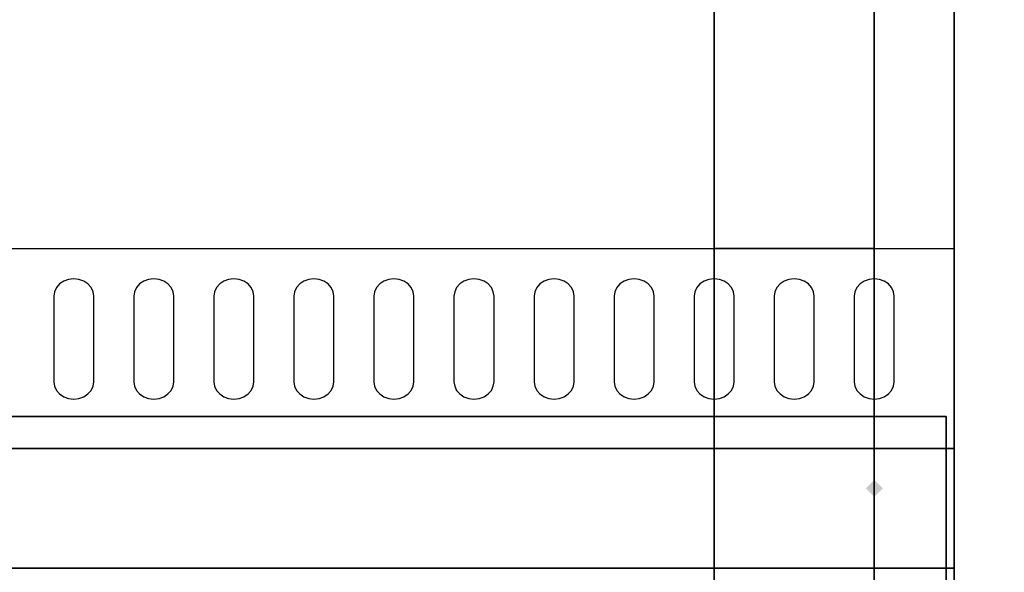
# Model space of a CAD drawing. Extents: x -86 to 86, y -44 to 44.
# Drawn here: x 54 to 67, y -7 to 0 of the extents above; entities that cross this region are included whole.
import ezdxf

# ---------------------------------------------------------------- set-up
doc = ezdxf.new("R2010")
doc.units = 0
for name, color, linetype in [('3D-BLACK', 250, 'CONTINUOUS'), ('3D-CASTIRON', 251, 'CONTINUOUS'), ('3D-FLAT', 7, 'CONTINUOUS'), ('3D-GHOST', 7, 'CONTINUOUS'), ('3D-NON', 43, 'CONTINUOUS'), ('3D-OVER', 3, 'CONTINUOUS')]:
    doc.layers.add(name, color=color, linetype=linetype)

msp = doc.modelspace()

# ---------------------------------------------------------------- linework, layer by layer
at = {"layer": '3D-BLACK'}
for points, invisible_edges in [([(55.125, -3.596, 41.7), (55, -3.411, 41.812), (54.948, -3.445, 41.791), (54.908, -3.489, 41.765)], 9), ([(55.125, -3.596, 41.7), (55.125, -3.382, 41.829), (55.06, -3.389, 41.825), (55, -3.411, 41.812)], 9), ([(55.125, -3.596, 41.7), (55.25, -3.411, 41.812), (55.19, -3.389, 41.825), (55.125, -3.382, 41.829)], 9), ([(55.125, -3.596, 41.7), (55.342, -3.489, 41.765), (55.302, -3.445, 41.791), (55.25, -3.411, 41.812)], 9), ([(56.125, -3.596, 41.7), (56, -3.411, 41.812), (55.948, -3.445, 41.791), (55.908, -3.489, 41.765)], 9), ([(56.125, -3.596, 41.7), (56.125, -3.382, 41.829), (56.06, -3.389, 41.825), (56, -3.411, 41.812)], 9), ([(56.125, -3.596, 41.7), (56.25, -3.411, 41.812), (56.19, -3.389, 41.825), (56.125, -3.382, 41.829)], 9), ([(56.125, -3.596, 41.7), (56.342, -3.489, 41.765), (56.302, -3.445, 41.791), (56.25, -3.411, 41.812)], 9), ([(57.125, -3.596, 41.7), (57, -3.411, 41.812), (56.948, -3.445, 41.791), (56.908, -3.489, 41.765)], 9), ([(57.125, -3.596, 41.7), (57.125, -3.382, 41.829), (57.06, -3.389, 41.825), (57, -3.411, 41.812)], 9), ([(57.125, -3.596, 41.7), (57.25, -3.411, 41.812), (57.19, -3.389, 41.825), (57.125, -3.382, 41.829)], 9), ([(57.125, -3.596, 41.7), (57.342, -3.489, 41.765), (57.302, -3.445, 41.791), (57.25, -3.411, 41.812)], 9), ([(58.125, -3.596, 41.7), (58, -3.411, 41.812), (57.948, -3.445, 41.791), (57.908, -3.489, 41.765)], 9), ([(58.125, -3.596, 41.7), (58.125, -3.382, 41.829), (58.06, -3.389, 41.825), (58, -3.411, 41.812)], 9), ([(58.125, -3.596, 41.7), (58.25, -3.411, 41.812), (58.19, -3.389, 41.825), (58.125, -3.382, 41.829)], 9), ([(58.125, -3.596, 41.7), (58.342, -3.489, 41.765), (58.302, -3.445, 41.791), (58.25, -3.411, 41.812)], 9), ([(59.125, -3.596, 41.7), (59, -3.411, 41.812), (58.948, -3.445, 41.791), (58.908, -3.489, 41.765)], 9), ([(59.125, -3.596, 41.7), (59.125, -3.382, 41.829), (59.06, -3.389, 41.825), (59, -3.411, 41.812)], 9), ([(59.125, -3.596, 41.7), (59.25, -3.411, 41.812), (59.19, -3.389, 41.825), (59.125, -3.382, 41.829)], 9), ([(59.125, -3.596, 41.7), (59.342, -3.489, 41.765), (59.302, -3.445, 41.791), (59.25, -3.411, 41.812)], 9), ([(60.125, -3.596, 41.7), (60, -3.411, 41.812), (59.948, -3.445, 41.791), (59.908, -3.489, 41.765)], 9), ([(60.125, -3.596, 41.7), (60.125, -3.382, 41.829), (60.06, -3.389, 41.825), (60, -3.411, 41.812)], 9), ([(60.125, -3.596, 41.7), (60.25, -3.411, 41.812), (60.19, -3.389, 41.825), (60.125, -3.382, 41.829)], 9), ([(60.125, -3.596, 41.7), (60.342, -3.489, 41.765), (60.302, -3.445, 41.791), (60.25, -3.411, 41.812)], 9), ([(61.125, -3.596, 41.7), (61, -3.411, 41.812), (60.948, -3.445, 41.791), (60.908, -3.489, 41.765)], 9), ([(61.125, -3.596, 41.7), (61.125, -3.382, 41.829), (61.06, -3.389, 41.825), (61, -3.411, 41.812)], 9), ([(61.125, -3.596, 41.7), (61.25, -3.411, 41.812), (61.19, -3.389, 41.825), (61.125, -3.382, 41.829)], 9), ([(61.125, -3.596, 41.7), (61.342, -3.489, 41.765), (61.302, -3.445, 41.791), (61.25, -3.411, 41.812)], 9), ([(62.125, -3.596, 41.7), (62, -3.411, 41.812), (61.948, -3.445, 41.791), (61.908, -3.489, 41.765)], 9), ([(62.125, -3.596, 41.7), (62.125, -3.382, 41.829), (62.06, -3.389, 41.825), (62, -3.411, 41.812)], 9), ([(62.125, -3.596, 41.7), (62.25, -3.411, 41.812), (62.19, -3.389, 41.825), (62.125, -3.382, 41.829)], 9), ([(62.125, -3.596, 41.7), (62.342, -3.489, 41.765), (62.302, -3.445, 41.791), (62.25, -3.411, 41.812)], 9), ([(63.125, -3.596, 41.7), (63, -3.411, 41.812), (62.948, -3.445, 41.791), (62.908, -3.489, 41.765)], 9), ([(63.125, -3.596, 41.7), (63.125, -3.382, 41.829), (63.06, -3.389, 41.825), (63, -3.411, 41.812)], 9), ([(63.125, -3.596, 41.7), (63.25, -3.411, 41.812), (63.19, -3.389, 41.825), (63.125, -3.382, 41.829)], 9), ([(63.125, -3.596, 41.7), (63.342, -3.489, 41.765), (63.302, -3.445, 41.791), (63.25, -3.411, 41.812)], 9), ([(64.125, -3.596, 41.7), (64, -3.411, 41.812), (63.948, -3.445, 41.791), (63.908, -3.489, 41.765)], 9), ([(64.125, -3.596, 41.7), (64.125, -3.382, 41.829), (64.06, -3.389, 41.825), (64, -3.411, 41.812)], 9), ([(64.125, -3.596, 41.7), (64.25, -3.411, 41.812), (64.19, -3.389, 41.825), (64.125, -3.382, 41.829)], 9), ([(64.125, -3.596, 41.7), (64.342, -3.489, 41.765), (64.302, -3.445, 41.791), (64.25, -3.411, 41.812)], 9), ([(65.125, -3.596, 41.7), (65, -3.411, 41.812), (64.948, -3.445, 41.791), (64.908, -3.489, 41.765)], 9), ([(65.125, -3.596, 41.7), (65.125, -3.382, 41.829), (65.06, -3.389, 41.825), (65, -3.411, 41.812)], 9), ([(65.125, -3.596, 41.7), (65.25, -3.411, 41.812), (65.19, -3.389, 41.825), (65.125, -3.382, 41.829)], 9), ([(65.125, -3.596, 41.7), (65.342, -3.489, 41.765), (65.302, -3.445, 41.791), (65.25, -3.411, 41.812)], 9), ([(55.125, -3.596, 41.7), (54.908, -3.489, 41.765), (54.884, -3.541, 41.734), (54.875, -3.596, 41.7)], 9), ([(55.125, -3.596, 41.7), (55.375, -3.596, 41.7), (55.366, -3.541, 41.734), (55.342, -3.489, 41.765)], 9), ([(56.125, -3.596, 41.7), (55.908, -3.489, 41.765), (55.884, -3.541, 41.734), (55.875, -3.596, 41.7)], 9), ([(56.125, -3.596, 41.7), (56.375, -3.596, 41.7), (56.366, -3.541, 41.734), (56.342, -3.489, 41.765)], 9), ([(57.125, -3.596, 41.7), (56.908, -3.489, 41.765), (56.884, -3.541, 41.734), (56.875, -3.596, 41.7)], 9), ([(57.125, -3.596, 41.7), (57.375, -3.596, 41.7), (57.366, -3.541, 41.734), (57.342, -3.489, 41.765)], 9), ([(58.125, -3.596, 41.7), (57.908, -3.489, 41.765), (57.884, -3.541, 41.734), (57.875, -3.596, 41.7)], 9), ([(58.125, -3.596, 41.7), (58.375, -3.596, 41.7), (58.366, -3.541, 41.734), (58.342, -3.489, 41.765)], 9), ([(59.125, -3.596, 41.7), (58.908, -3.489, 41.765), (58.884, -3.541, 41.734), (58.875, -3.596, 41.7)], 9), ([(59.125, -3.596, 41.7), (59.375, -3.596, 41.7), (59.366, -3.541, 41.734), (59.342, -3.489, 41.765)], 9), ([(60.125, -3.596, 41.7), (59.908, -3.489, 41.765), (59.884, -3.541, 41.734), (59.875, -3.596, 41.7)], 9), ([(60.125, -3.596, 41.7), (60.375, -3.596, 41.7), (60.366, -3.541, 41.734), (60.342, -3.489, 41.765)], 9), ([(61.125, -3.596, 41.7), (60.908, -3.489, 41.765), (60.884, -3.541, 41.734), (60.875, -3.596, 41.7)], 9), ([(61.125, -3.596, 41.7), (61.375, -3.596, 41.7), (61.366, -3.541, 41.734), (61.342, -3.489, 41.765)], 9), ([(62.125, -3.596, 41.7), (61.908, -3.489, 41.765), (61.884, -3.541, 41.734), (61.875, -3.596, 41.7)], 9), ([(62.125, -3.596, 41.7), (62.375, -3.596, 41.7), (62.366, -3.541, 41.734), (62.342, -3.489, 41.765)], 9), ([(63.125, -3.596, 41.7), (62.908, -3.489, 41.765), (62.884, -3.541, 41.734), (62.875, -3.596, 41.7)], 9), ([(63.125, -3.596, 41.7), (63.375, -3.596, 41.7), (63.366, -3.541, 41.734), (63.342, -3.489, 41.765)], 9), ([(64.125, -3.596, 41.7), (63.908, -3.489, 41.765), (63.884, -3.541, 41.734), (63.875, -3.596, 41.7)], 9), ([(64.125, -3.596, 41.7), (64.375, -3.596, 41.7), (64.366, -3.541, 41.734), (64.342, -3.489, 41.765)], 9), ([(65.125, -3.596, 41.7), (64.908, -3.489, 41.765), (64.884, -3.541, 41.734), (64.875, -3.596, 41.7)], 9), ([(65.125, -3.596, 41.7), (65.375, -3.596, 41.7), (65.366, -3.541, 41.734), (65.342, -3.489, 41.765)], 9), ([(55.125, -3.596, 41.7), (54.875, -3.596, 41.7), (54.875, -4.668, 41.057), (55.125, -4.668, 41.057)], 13), ([(55.125, -4.668, 41.057), (55.375, -4.668, 41.057), (55.375, -3.596, 41.7), (55.125, -3.596, 41.7)], 13), ([(56.125, -3.596, 41.7), (55.875, -3.596, 41.7), (55.875, -4.668, 41.057), (56.125, -4.668, 41.057)], 13), ([(56.125, -4.668, 41.057), (56.375, -4.668, 41.057), (56.375, -3.596, 41.7), (56.125, -3.596, 41.7)], 13), ([(57.125, -3.596, 41.7), (56.875, -3.596, 41.7), (56.875, -4.668, 41.057), (57.125, -4.668, 41.057)], 13), ([(57.125, -4.668, 41.057), (57.375, -4.668, 41.057), (57.375, -3.596, 41.7), (57.125, -3.596, 41.7)], 13), ([(58.125, -3.596, 41.7), (57.875, -3.596, 41.7), (57.875, -4.668, 41.057), (58.125, -4.668, 41.057)], 13), ([(58.125, -4.668, 41.057), (58.375, -4.668, 41.057), (58.375, -3.596, 41.7), (58.125, -3.596, 41.7)], 13), ([(59.125, -3.596, 41.7), (58.875, -3.596, 41.7), (58.875, -4.668, 41.057), (59.125, -4.668, 41.057)], 13), ([(59.125, -4.668, 41.057), (59.375, -4.668, 41.057), (59.375, -3.596, 41.7), (59.125, -3.596, 41.7)], 13), ([(60.125, -3.596, 41.7), (59.875, -3.596, 41.7), (59.875, -4.668, 41.057), (60.125, -4.668, 41.057)], 13), ([(60.125, -4.668, 41.057), (60.375, -4.668, 41.057), (60.375, -3.596, 41.7), (60.125, -3.596, 41.7)], 13), ([(61.125, -3.596, 41.7), (60.875, -3.596, 41.7), (60.875, -4.668, 41.057), (61.125, -4.668, 41.057)], 13), ([(61.125, -4.668, 41.057), (61.375, -4.668, 41.057), (61.375, -3.596, 41.7), (61.125, -3.596, 41.7)], 13), ([(62.125, -3.596, 41.7), (61.875, -3.596, 41.7), (61.875, -4.668, 41.057), (62.125, -4.668, 41.057)], 13), ([(62.125, -4.668, 41.057), (62.375, -4.668, 41.057), (62.375, -3.596, 41.7), (62.125, -3.596, 41.7)], 13), ([(63.125, -3.596, 41.7), (62.875, -3.596, 41.7), (62.875, -4.668, 41.057), (63.125, -4.668, 41.057)], 13), ([(63.125, -4.668, 41.057), (63.375, -4.668, 41.057), (63.375, -3.596, 41.7), (63.125, -3.596, 41.7)], 13), ([(64.125, -3.596, 41.7), (63.875, -3.596, 41.7), (63.875, -4.668, 41.057), (64.125, -4.668, 41.057)], 13), ([(64.125, -4.668, 41.057), (64.375, -4.668, 41.057), (64.375, -3.596, 41.7), (64.125, -3.596, 41.7)], 13), ([(65.125, -3.596, 41.7), (64.875, -3.596, 41.7), (64.875, -4.668, 41.057), (65.125, -4.668, 41.057)], 13), ([(65.125, -4.668, 41.057), (65.375, -4.668, 41.057), (65.375, -3.596, 41.7), (65.125, -3.596, 41.7)], 13), ([(55.125, -4.668, 41.057), (54.875, -4.668, 41.057), (54.884, -4.724, 41.024), (54.908, -4.775, 40.993)], 9), ([(55.125, -4.668, 41.057), (54.908, -4.775, 40.993), (54.948, -4.82, 40.966), (55, -4.854, 40.946)], 9), ([(55.125, -4.668, 41.057), (55, -4.854, 40.946), (55.06, -4.875, 40.933), (55.125, -4.883, 40.929)], 9), ([(55.125, -4.668, 41.057), (55.342, -4.775, 40.993), (55.366, -4.724, 41.024), (55.375, -4.668, 41.057)], 9), ([(55.125, -4.668, 41.057), (55.25, -4.854, 40.946), (55.302, -4.82, 40.966), (55.342, -4.775, 40.993)], 9), ([(55.125, -4.668, 41.057), (55.125, -4.883, 40.929), (55.19, -4.875, 40.933), (55.25, -4.854, 40.946)], 9), ([(56.125, -4.668, 41.057), (55.875, -4.668, 41.057), (55.884, -4.724, 41.024), (55.908, -4.775, 40.993)], 9), ([(56.125, -4.668, 41.057), (55.908, -4.775, 40.993), (55.948, -4.82, 40.966), (56, -4.854, 40.946)], 9), ([(56.125, -4.668, 41.057), (56, -4.854, 40.946), (56.06, -4.875, 40.933), (56.125, -4.883, 40.929)], 9), ([(56.125, -4.668, 41.057), (56.342, -4.775, 40.993), (56.366, -4.724, 41.024), (56.375, -4.668, 41.057)], 9), ([(56.125, -4.668, 41.057), (56.25, -4.854, 40.946), (56.302, -4.82, 40.966), (56.342, -4.775, 40.993)], 9), ([(56.125, -4.668, 41.057), (56.125, -4.883, 40.929), (56.19, -4.875, 40.933), (56.25, -4.854, 40.946)], 9), ([(57.125, -4.668, 41.057), (56.875, -4.668, 41.057), (56.884, -4.724, 41.024), (56.908, -4.775, 40.993)], 9), ([(57.125, -4.668, 41.057), (56.908, -4.775, 40.993), (56.948, -4.82, 40.966), (57, -4.854, 40.946)], 9), ([(57.125, -4.668, 41.057), (57, -4.854, 40.946), (57.06, -4.875, 40.933), (57.125, -4.883, 40.929)], 9), ([(57.125, -4.668, 41.057), (57.342, -4.775, 40.993), (57.366, -4.724, 41.024), (57.375, -4.668, 41.057)], 9), ([(57.125, -4.668, 41.057), (57.25, -4.854, 40.946), (57.302, -4.82, 40.966), (57.342, -4.775, 40.993)], 9), ([(57.125, -4.668, 41.057), (57.125, -4.883, 40.929), (57.19, -4.875, 40.933), (57.25, -4.854, 40.946)], 9), ([(58.125, -4.668, 41.057), (57.875, -4.668, 41.057), (57.884, -4.724, 41.024), (57.908, -4.775, 40.993)], 9), ([(58.125, -4.668, 41.057), (57.908, -4.775, 40.993), (57.948, -4.82, 40.966), (58, -4.854, 40.946)], 9), ([(58.125, -4.668, 41.057), (58, -4.854, 40.946), (58.06, -4.875, 40.933), (58.125, -4.883, 40.929)], 9), ([(58.125, -4.668, 41.057), (58.342, -4.775, 40.993), (58.366, -4.724, 41.024), (58.375, -4.668, 41.057)], 9), ([(58.125, -4.668, 41.057), (58.25, -4.854, 40.946), (58.302, -4.82, 40.966), (58.342, -4.775, 40.993)], 9), ([(58.125, -4.668, 41.057), (58.125, -4.883, 40.929), (58.19, -4.875, 40.933), (58.25, -4.854, 40.946)], 9), ([(59.125, -4.668, 41.057), (58.875, -4.668, 41.057), (58.884, -4.724, 41.024), (58.908, -4.775, 40.993)], 9), ([(59.125, -4.668, 41.057), (58.908, -4.775, 40.993), (58.948, -4.82, 40.966), (59, -4.854, 40.946)], 9), ([(59.125, -4.668, 41.057), (59, -4.854, 40.946), (59.06, -4.875, 40.933), (59.125, -4.883, 40.929)], 9), ([(59.125, -4.668, 41.057), (59.342, -4.775, 40.993), (59.366, -4.724, 41.024), (59.375, -4.668, 41.057)], 9), ([(59.125, -4.668, 41.057), (59.25, -4.854, 40.946), (59.302, -4.82, 40.966), (59.342, -4.775, 40.993)], 9), ([(59.125, -4.668, 41.057), (59.125, -4.883, 40.929), (59.19, -4.875, 40.933), (59.25, -4.854, 40.946)], 9), ([(60.125, -4.668, 41.057), (59.875, -4.668, 41.057), (59.884, -4.724, 41.024), (59.908, -4.775, 40.993)], 9), ([(60.125, -4.668, 41.057), (59.908, -4.775, 40.993), (59.948, -4.82, 40.966), (60, -4.854, 40.946)], 9), ([(60.125, -4.668, 41.057), (60, -4.854, 40.946), (60.06, -4.875, 40.933), (60.125, -4.883, 40.929)], 9), ([(60.125, -4.668, 41.057), (60.342, -4.775, 40.993), (60.366, -4.724, 41.024), (60.375, -4.668, 41.057)], 9), ([(60.125, -4.668, 41.057), (60.25, -4.854, 40.946), (60.302, -4.82, 40.966), (60.342, -4.775, 40.993)], 9), ([(60.125, -4.668, 41.057), (60.125, -4.883, 40.929), (60.19, -4.875, 40.933), (60.25, -4.854, 40.946)], 9), ([(61.125, -4.668, 41.057), (60.875, -4.668, 41.057), (60.884, -4.724, 41.024), (60.908, -4.775, 40.993)], 9), ([(61.125, -4.668, 41.057), (60.908, -4.775, 40.993), (60.948, -4.82, 40.966), (61, -4.854, 40.946)], 9), ([(61.125, -4.668, 41.057), (61, -4.854, 40.946), (61.06, -4.875, 40.933), (61.125, -4.883, 40.929)], 9), ([(61.125, -4.668, 41.057), (61.342, -4.775, 40.993), (61.366, -4.724, 41.024), (61.375, -4.668, 41.057)], 9), ([(61.125, -4.668, 41.057), (61.25, -4.854, 40.946), (61.302, -4.82, 40.966), (61.342, -4.775, 40.993)], 9), ([(61.125, -4.668, 41.057), (61.125, -4.883, 40.929), (61.19, -4.875, 40.933), (61.25, -4.854, 40.946)], 9), ([(62.125, -4.668, 41.057), (61.875, -4.668, 41.057), (61.884, -4.724, 41.024), (61.908, -4.775, 40.993)], 9), ([(62.125, -4.668, 41.057), (61.908, -4.775, 40.993), (61.948, -4.82, 40.966), (62, -4.854, 40.946)], 9), ([(62.125, -4.668, 41.057), (62, -4.854, 40.946), (62.06, -4.875, 40.933), (62.125, -4.883, 40.929)], 9), ([(62.125, -4.668, 41.057), (62.342, -4.775, 40.993), (62.366, -4.724, 41.024), (62.375, -4.668, 41.057)], 9), ([(62.125, -4.668, 41.057), (62.25, -4.854, 40.946), (62.302, -4.82, 40.966), (62.342, -4.775, 40.993)], 9), ([(62.125, -4.668, 41.057), (62.125, -4.883, 40.929), (62.19, -4.875, 40.933), (62.25, -4.854, 40.946)], 9), ([(63.125, -4.668, 41.057), (62.875, -4.668, 41.057), (62.884, -4.724, 41.024), (62.908, -4.775, 40.993)], 9), ([(63.125, -4.668, 41.057), (62.908, -4.775, 40.993), (62.948, -4.82, 40.966), (63, -4.854, 40.946)], 9), ([(63.125, -4.668, 41.057), (63, -4.854, 40.946), (63.06, -4.875, 40.933), (63.125, -4.883, 40.929)], 9), ([(63.125, -4.668, 41.057), (63.342, -4.775, 40.993), (63.366, -4.724, 41.024), (63.375, -4.668, 41.057)], 9), ([(63.125, -4.668, 41.057), (63.25, -4.854, 40.946), (63.302, -4.82, 40.966), (63.342, -4.775, 40.993)], 9), ([(63.125, -4.668, 41.057), (63.125, -4.883, 40.929), (63.19, -4.875, 40.933), (63.25, -4.854, 40.946)], 9), ([(64.125, -4.668, 41.057), (63.875, -4.668, 41.057), (63.884, -4.724, 41.024), (63.908, -4.775, 40.993)], 9), ([(64.125, -4.668, 41.057), (63.908, -4.775, 40.993), (63.948, -4.82, 40.966), (64, -4.854, 40.946)], 9), ([(64.125, -4.668, 41.057), (64, -4.854, 40.946), (64.06, -4.875, 40.933), (64.125, -4.883, 40.929)], 9), ([(64.125, -4.668, 41.057), (64.342, -4.775, 40.993), (64.366, -4.724, 41.024), (64.375, -4.668, 41.057)], 9), ([(64.125, -4.668, 41.057), (64.25, -4.854, 40.946), (64.302, -4.82, 40.966), (64.342, -4.775, 40.993)], 9), ([(64.125, -4.668, 41.057), (64.125, -4.883, 40.929), (64.19, -4.875, 40.933), (64.25, -4.854, 40.946)], 9), ([(65.125, -4.668, 41.057), (64.875, -4.668, 41.057), (64.884, -4.724, 41.024), (64.908, -4.775, 40.993)], 9), ([(65.125, -4.668, 41.057), (64.908, -4.775, 40.993), (64.948, -4.82, 40.966), (65, -4.854, 40.946)], 9), ([(65.125, -4.668, 41.057), (65, -4.854, 40.946), (65.06, -4.875, 40.933), (65.125, -4.883, 40.929)], 9), ([(65.125, -4.668, 41.057), (65.342, -4.775, 40.993), (65.366, -4.724, 41.024), (65.375, -4.668, 41.057)], 9), ([(65.125, -4.668, 41.057), (65.25, -4.854, 40.946), (65.302, -4.82, 40.966), (65.342, -4.775, 40.993)], 9), ([(65.125, -4.668, 41.057), (65.125, -4.883, 40.929), (65.19, -4.875, 40.933), (65.25, -4.854, 40.946)], 9)]:
    msp.add_3dface(points, dxfattribs=dict(at, invisible_edges=invisible_edges))
at = {"layer": '3D-CASTIRON'}
msp.add_3dface([(66.125, -7, 35), (54.125, -7, 35), (54.125, -20.5, 35), (66.125, -20.5, 35)], dxfattribs=at)
at = {"layer": '3D-FLAT'}
for points, invisible_edges in [([(66.125, 42, 36), (67.125, -13, 36), (67.125, -35, 36), (66.125, -42, 36)], 13), ([(84.125, 42, 36), (81.125, -13, 36), (67.125, -13, 36), (66.125, 42, 36)], 13), ([(66.125, -10, 36), (86.125, -10, 36), (86.125, 0, 36), (66.125, 0, 36)], 15)]:
    msp.add_3dface(points, dxfattribs=dict(at, invisible_edges=invisible_edges))
at = {"layer": '3D-GHOST', "extrusion": (1, 0, 0)}
msp.add_trace([(-5.894, 62.375, 64.375), (-6, 62.481, 64.375), (-6, 62.269, 64.375), (-6.106, 62.375, 64.375)], dxfattribs=at)
at = {"layer": '3D-GHOST', "extrusion": (0, 0, -1)}
msp.add_trace([(-65.019, -6, -62.375), (-65.125, -5.894, -62.375), (-65.125, -6.106, -62.375), (-65.231, -6, -62.375)], dxfattribs=at)
at = {"layer": '3D-GHOST', "extrusion": (-1, 0, 0)}
msp.add_trace([(6.106, 62, -65.125), (6, 62.106, -65.125), (6, 61.894, -65.125), (5.894, 62, -65.125)], dxfattribs=at)
at = {"layer": '3D-NON'}
for points in [[(66.125, 0, 42), (-57.375, 0, 42), (-57.375, -3, 42), (66.125, -3, 42)], [(66.125, -10, 6), (66.125, -10, 35), (66.125, 0, 35), (66.125, 0, 6)], [(65.125, -5.5, 40.5), (65.125, -5.5, 40.5), (65.125, -3, 42)], [(66.025, -5.1, 27), (66.025, -5.1, 35), (30.225, -5.1, 35), (30.225, -5.1, 27)], [(66.025, -5.1, 27), (66.025, -5.1, 35), (66.025, -34, 35), (66.025, -34, 27)], [(66.125, -5.5, 36), (-59.875, -5.5, 36), (-59.875, -7, 36), (66.125, -7, 36)]]:
    msp.add_3dface(points, dxfattribs=at)
for points, invisible_edges in [([(66.125, -5.5, 36), (66.125, -5.5, 40.5), (66.125, 0, 40.5), (66.125, 0, 36)], 12), ([(66.125, -5.5, 40.5), (66.125, 0, 40.5), (66.125, 0, 42), (66.125, -3, 42)], 13), ([(66.125, -7, 35), (66.125, 0, 35), (66.125, 0, 36), (66.125, -7, 36)], 14), ([(66.125, -10, 36), (66.125, -10, 35), (66.125, 0, 35), (66.125, 0, 36)], 1), ([(66.125, -5.5, 40.5), (-59.875, -5.5, 40.5), (-57.375, -3, 42), (66.125, -3, 42)], 5), ([(-59.875, -5.5, 36), (-59.875, -5.5, 40.5), (66.125, -5.5, 40.5), (66.125, -5.5, 36)], 12), ([(-59.875, -7, 35), (-59.875, -7, 36), (66.125, -7, 36), (66.125, -7, 35)], 3)]:
    msp.add_3dface(points, dxfattribs=dict(at, invisible_edges=invisible_edges))
at = {"layer": '3D-OVER'}
for points in [[(66.125, 12, 56), (30.125, 12, 56), (30.125, -12, 56), (66.125, -12, 56)], [(66.125, 12, 54), (30.125, 12, 54), (30.125, -12, 54), (66.125, -12, 54)], [(63.125, 12, 54), (63.125, 11, 53), (63.125, -11, 53), (63.125, -12, 54)], [(65.125, -12, 54), (65.125, 12, 54), (63.125, 12, 54), (63.125, -12, 54)], [(65.125, 12, 54), (65.125, 11, 53), (65.125, -11, 53), (65.125, -12, 54)], [(66.125, 12, 54), (66.125, -12, 54), (66.125, -12, 56), (66.125, 12, 56)], [(65.125, 11, 53), (65.125, -11, 53), (63.125, -11, 53), (63.125, 11, 53)], [(63.125, 3, 6), (63.125, 3, 6), (63.125, -3, 6)], [(63.125, 3, 42), (63.125, 3, 42), (63.125, -3, 42)], [(63.125, 3, 42), (63.125, -3, 42), (63.125, -3, 53), (63.125, 3, 53)], [(65.125, 3, 53), (63.125, 3, 53), (63.125, -3, 53), (65.125, -3, 53)], [(65.125, 3, 42), (63.125, 3, 42), (63.125, -3, 42), (65.125, -3, 42)], [(65.125, -3, 6), (65.125, -3, 6), (65.125, 3, 6)], [(65.125, -3, 42), (65.125, -3, 42), (65.125, 3, 42)], [(65.125, 3, 42), (65.125, -3, 42), (65.125, -3, 53), (65.125, 3, 53)], [(63.125, -3, 6), (63.125, -3, 6), (65.125, -3, 6)], [(63.125, -3, 42), (63.125, -3, 42), (65.125, -3, 42)], [(63.125, -3, 6), (63.125, -3, 6), (63.125, -3, 42)], [(65.125, -3, 42), (63.125, -3, 42), (63.125, -3, 53), (65.125, -3, 53)], [(65.125, -3, 6), (65.125, -3, 6), (65.125, -3, 42)]]:
    msp.add_3dface(points, dxfattribs=at)

doc.saveas('drawing.dxf')
